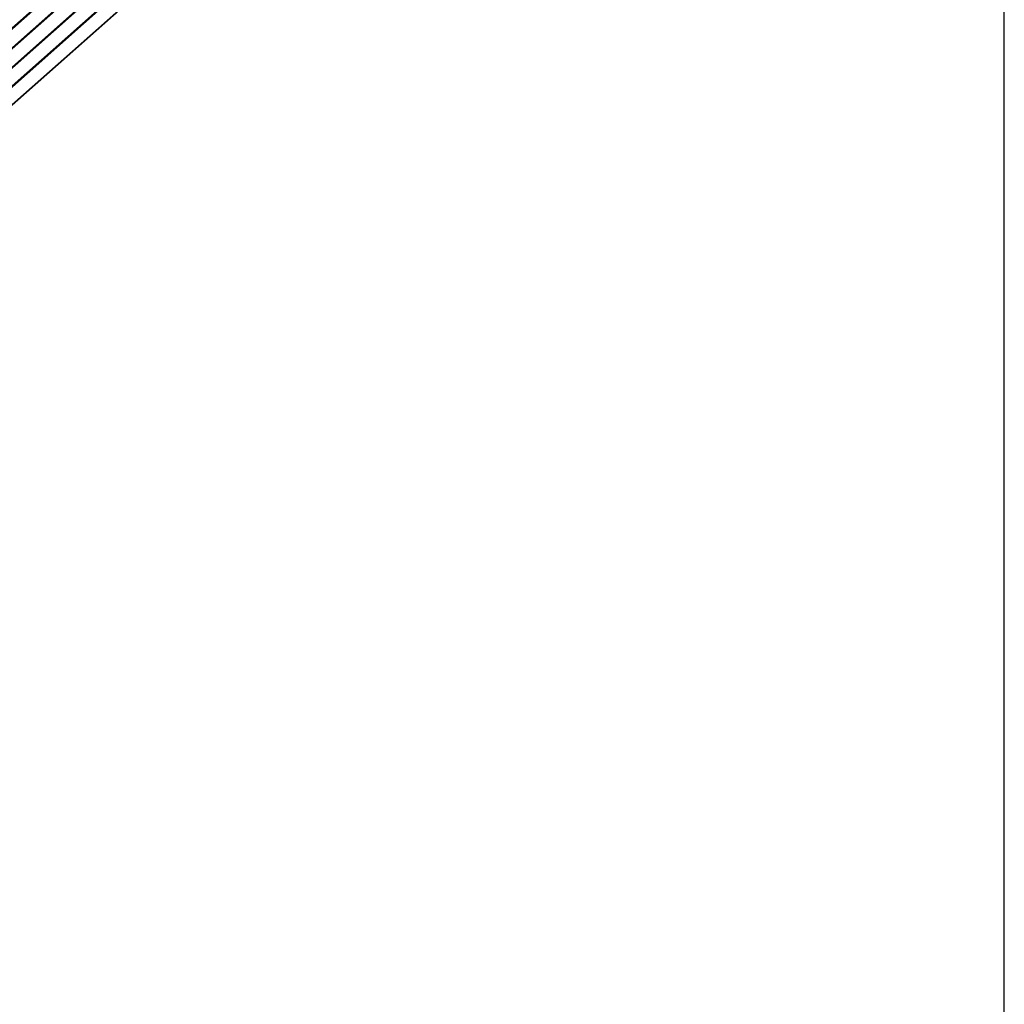
# Model space of a CAD drawing. Units: inches. Extents: x 0 to 17, y 0 to 11.
# Drawn here: x 12 to 12.5, y 8.4 to 8.9 of the extents above; entities that cross this region are included whole.
import ezdxf

# ---------------------------------------------------------------- set-up
doc = ezdxf.new("R2010")
doc.units = ezdxf.units.IN
doc.header["$MEASUREMENT"] = 0
doc.layers.add('Geometry', color=7, linetype='Continuous')

msp = doc.modelspace()

# ---------------------------------------------------------------- linework, layer by layer
at = {"layer": 'Geometry'}
for p, q in [((12.49352, 9.31726), (11.68554, 8.60098)), ((12.49356, 9.31665), (11.6856, 8.60038)), ((12.49403, 9.30733), (11.68646, 8.59141)), ((12.49406, 9.30672), (11.68652, 8.59083)), ((12.4944, 9.29748), (11.68742, 8.58208)), ((12.49442, 9.29688), (11.68748, 8.58151)), ((12.50753, 9.28931), (11.68947, 8.56409)), ((12.50849, 9.28986), (11.68951, 8.56382)), ((12.49463, 9.28771), (11.68842, 8.573)), ((12.49464, 9.28711), (11.68849, 8.57244))]:
    msp.add_line(p, q, dxfattribs=at)
at = {"layer": 'Geometry', "color": 7}
msp.add_line((12.50849, 8.16011), (12.50849, 9.28986), dxfattribs=at)

doc.saveas('drawing.dxf')
